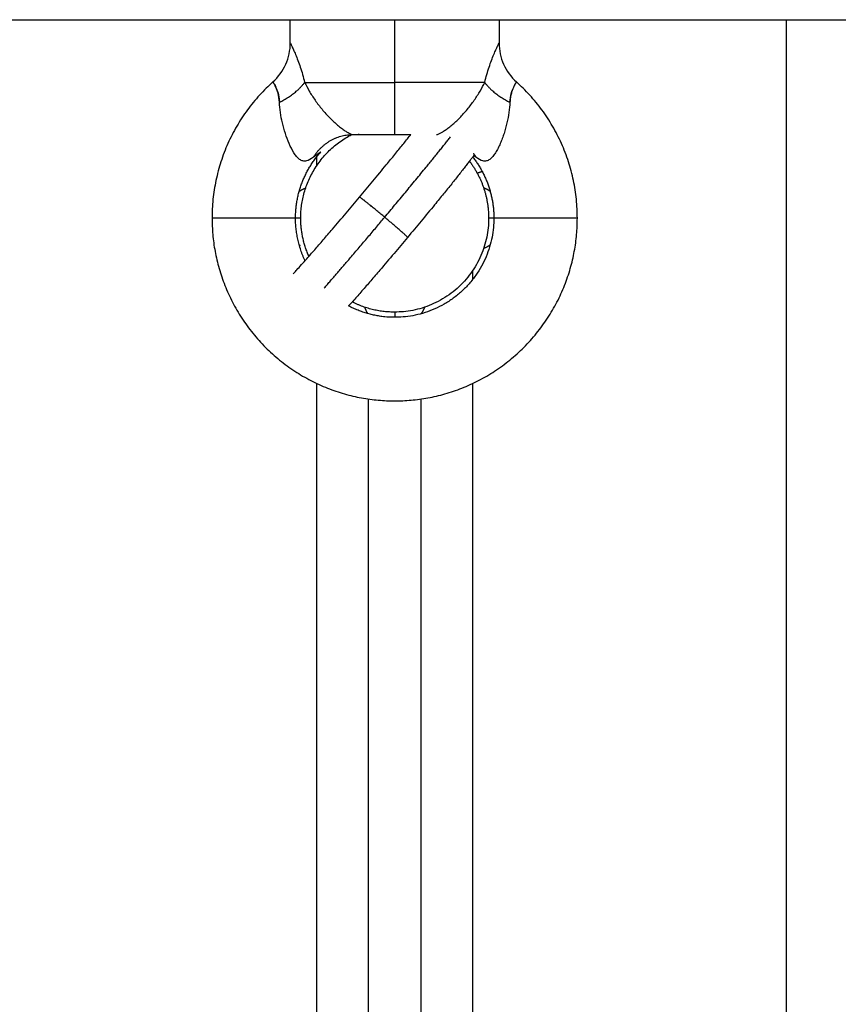
# Model space of a CAD drawing. Units: millimetres. Extents: x 101.02 to 109.67, y 1466.56 to 1475.38.
# Drawn here: x 105.38 to 105.46, y 1469.57 to 1469.67 of the extents above; entities that cross this region are included whole.
import ezdxf

# ---------------------------------------------------------------- set-up
doc = ezdxf.new("R2010")
doc.units = ezdxf.units.MM
doc.layers.add('DAPEDA', color=7, linetype='Continuous', lineweight=9)
doc.layers.add('Make2D$Visible$Curves', color=7, linetype='Continuous', true_color=0x000000)
doc.layers.add('Make2D$Visible$Tangents', color=7, linetype='Continuous', true_color=0x000000)

# ---------------------------------------------------------------- blocks, each defined once
blk = doc.blocks.new('KATOPSH_A031')
at = {"layer": 'Make2D$Visible$Curves', "color": 0, "lineweight": -3}
for points, degree in [([(5.956895, 16.773742), (7.301895, 16.773742), (8.646895, 16.773742)], 2), ([(7.891895, 16.771513), (7.891895, 16.772627), (7.891895, 16.773742)], 2), ([(7.911895, 16.773742), (7.911895, 16.772627), (7.911895, 16.771513)], 2), ([(7.890228, 16.767786), (7.890228, 16.767786), (7.890253, 16.767748), (7.8903, 16.76767)], 3), ([(7.890301, 16.767669), (7.890347, 16.767593), (7.890411, 16.767482), (7.890484, 16.767329)], 3), ([(7.890493, 16.76731), (7.89053, 16.767231), (7.89057, 16.767139), (7.890608, 16.767037)], 3), ([(7.890609, 16.767036), (7.890648, 16.766933), (7.890685, 16.76682), (7.890718, 16.766697)], 3), ([(7.912937, 16.765835), (7.912953, 16.766143), (7.912998, 16.766421), (7.913063, 16.766667)], 3), ([(7.898491, 16.762742), (7.898427, 16.762742), (7.898395, 16.76274), (7.898395, 16.76274)], 3), ([(7.901895, 16.762742), (7.901887, 16.762742), (7.90188, 16.762742)], 2), ([(7.901909, 16.762742), (7.901902, 16.762742), (7.901895, 16.762742)], 2), ([(7.909684, 16.760567), (7.909608, 16.760623), (7.909534, 16.760676), (7.909463, 16.760728)], 3), ([(7.909795, 16.759053), (7.910033, 16.759139), (7.91027, 16.759226)], 2), ([(7.899395, 16.167063), (7.899395, 16.452242), (7.899395, 16.737422)], 2), ([(7.904395, 16.737422), (7.904395, 16.452242), (7.904395, 16.167063)], 2)]:
    blk.add_open_spline(points, degree=degree, dxfattribs=at)
for points, knots in [([(7.890228, 16.767786), (7.890752, 16.768255), (7.891172, 16.768829), (7.891459, 16.769471), (7.891746, 16.770114), (7.891895, 16.770809), (7.891895, 16.771513)], [0.000381, 0.000381, 0.000381, 0.000381, 2.118422, 2.118422, 2.118422, 4.23679, 4.23679, 4.23679, 4.23679]), ([(7.911895, 16.771513), (7.911895, 16.770809), (7.912043, 16.770114), (7.91233, 16.769471), (7.912618, 16.768829), (7.913037, 16.768255), (7.913561, 16.767786)], [0.000068, 0.000068, 0.000068, 0.000068, 2.118436, 2.118436, 2.118436, 4.236477, 4.236477, 4.236477, 4.236477]), ([(7.913071, 16.766697), (7.913104, 16.76682), (7.913142, 16.766934), (7.91318, 16.767036), (7.91318, 16.767036), (7.91318, 16.767036)], [-3.1337993, -3.1337993, -3.1337993, -3.1337993, -2.6185037, -2.6185037, -2.6185031, -2.6185031, -2.6185031, -2.6185031]), ([(7.913305, 16.767328), (7.913377, 16.76748), (7.913443, 16.767594), (7.913488, 16.767669), (7.913488, 16.767669), (7.913488, 16.767669)], [-2.056266, -2.056266, -2.056266, -2.056266, -1.047401, -1.047401, -1.047399, -1.047399, -1.047399, -1.047399]), ([(7.913489, 16.76767), (7.913512, 16.767708), (7.91353, 16.767737), (7.913555, 16.767776), (7.913561, 16.767786), (7.913561, 16.767786)], [-1.044504, -1.044504, -1.044504, -1.044504, -0.523701, -0.523701, 0, 0, 0, 0]), ([(7.890726, 16.766667), (7.890757, 16.766551), (7.890784, 16.766425), (7.890828, 16.766147), (7.890844, 16.765994), (7.890852, 16.765835)], [-1.005812, -1.005812, -1.005812, -1.005812, -0.523522, -0.523522, 0, 0, 0, 0]), ([(7.898533, 16.756753), (7.898962, 16.757263), (7.899387, 16.757773), (7.900245, 16.758806), (7.900675, 16.759327), (7.901371, 16.760176), (7.901646, 16.760513), (7.902044, 16.761002), (7.902175, 16.761164), (7.90256, 16.76164), (7.902804, 16.761944), (7.903148, 16.762373), (7.903258, 16.762512), (7.903364, 16.762646), (7.90339, 16.762678), (7.903415, 16.76271), (7.903441, 16.762742)], [0, 0, 0, 0, 1.997054, 1.997054, 4.116604, 4.116604, 5.580882, 5.580882, 6.323618, 6.323618, 7.822473, 7.822473, 8.574631, 8.574631, 8.574631, 8.756011, 8.756011, 8.756011, 8.756011]), ([(7.909523, 16.760809), (7.909484, 16.760756), (7.909444, 16.760702), (7.909359, 16.760588), (7.909315, 16.760528), (7.909243, 16.760432), (7.909216, 16.760397), (7.909114, 16.760262), (7.909034, 16.760157), (7.908865, 16.759937), (7.908775, 16.759822), (7.908588, 16.75958), (7.908489, 16.759455), (7.908284, 16.759193), (7.908177, 16.759058), (7.908066, 16.758918), (7.907955, 16.758778), (7.907839, 16.758633), (7.907484, 16.758188), (7.907233, 16.757876), (7.906837, 16.757386), (7.906703, 16.757221), (7.906296, 16.75672), (7.906015, 16.756376), (7.905305, 16.755512), (7.904868, 16.754982), (7.903997, 16.753933), (7.903565, 16.753416), (7.903131, 16.752897)], [7.501968, 7.501968, 7.501968, 7.501968, 7.97484, 7.97484, 8.459441, 8.459441, 8.728775, 8.728775, 9.488258, 9.488258, 10.251715, 10.251715, 11.017759, 11.017759, 11.784833, 11.784833, 11.784833, 12.552491, 12.552491, 14.079711, 14.079711, 14.835337, 14.835337, 16.323661, 16.323661, 18.475752, 18.475752, 20.50212, 20.50212, 20.50212, 20.50212]), ([(7.892166, 16.749399), (7.892198, 16.749434), (7.892232, 16.749471), (7.892347, 16.749596), (7.892434, 16.749691), (7.892802, 16.750096), (7.893122, 16.750454), (7.893477, 16.750855), (7.893596, 16.75099), (7.893718, 16.751129), (7.894096, 16.751559), (7.894362, 16.751863), (7.894776, 16.75234), (7.894916, 16.752502), (7.895339, 16.752992), (7.895629, 16.753329), (7.896356, 16.754178), (7.8968, 16.754699), (7.897676, 16.755733), (7.898105, 16.756242), (7.898533, 16.756753)], [6.440523, 6.440523, 6.440523, 6.440523, 6.753889, 6.753889, 7.494253, 7.494253, 9.746956, 9.746956, 9.746956, 10.499429, 10.499429, 11.998772, 11.998772, 12.741675, 12.741675, 14.206201, 14.206201, 16.325948, 16.325948, 18.323036, 18.323036, 18.323036, 18.323036]), ([(7.903131, 16.752897), (7.902696, 16.752379), (7.902261, 16.751862), (7.901371, 16.750813), (7.900921, 16.750283), (7.90018, 16.749419), (7.899885, 16.749076), (7.899453, 16.748575), (7.899309, 16.74841), (7.898885, 16.747921), (7.898612, 16.747609), (7.898222, 16.747165), (7.898095, 16.747021), (7.897972, 16.746881), (7.897801, 16.746688), (7.897638, 16.746504), (7.897481, 16.746329)], [0, 0, 0, 0, 2.026333, 2.026333, 4.178224, 4.178224, 5.666293, 5.666293, 6.421747, 6.421747, 7.948459, 7.948459, 8.715785, 8.715785, 8.715785, 9.781261, 9.781261, 9.781261, 9.781261]), ([(7.89278, 16.752063), (7.892791, 16.752076), (7.892801, 16.752089), (7.892819, 16.752111), (7.892826, 16.752119), (7.892833, 16.752128)], [14.018799, 14.018799, 14.018799, 14.018799, 14.0797112, 14.0797112, 14.1205027, 14.1205027, 14.1205027, 14.1205027])]:
    blk.add_open_spline(points, degree=3, knots=knots, dxfattribs=at)
for points, weights in [([(7.890228, 16.767786), (7.884395, 16.762568), (7.884395, 16.754742)], [1, 0.912870929175, 1]), ([(7.919395, 16.754742), (7.919395, 16.762568), (7.913561, 16.767786)], [1, 0.912870929175, 1]), ([(7.897883, 16.762742), (7.899377, 16.762742), (7.90188, 16.762742)], [1, 0.894209697573, 1]), ([(7.901909, 16.762742), (7.902694, 16.762742), (7.903441, 16.762742)], [1, 0.964225815542, 0.952646519354]), ([(7.892395, 16.754742), (7.892395, 16.758371), (7.894814, 16.761075)], [1, 0.934172358963, 1]), ([(7.909371, 16.760603), (7.911395, 16.758022), (7.911395, 16.754742)], [0.989180311931, 0.940119490587, 1]), ([(7.909426, 16.76094), (7.909563, 16.76076), (7.909684, 16.760567)], [0.979398317885, 0.988566434295, 1]), ([(7.892747, 16.757305), (7.893041, 16.757506), (7.893372, 16.757634)], [0.861003830702, 0.870331757606, 0.891338218807]), ([(7.911042, 16.757306), (7.910749, 16.757506), (7.910417, 16.757635)], [0.861029501299, 0.870371582112, 0.891387443231]), ([(7.893312, 16.750669), (7.892395, 16.752602), (7.892395, 16.754742)], [0.879055696972, 0.91466579769, 1]), ([(7.892745, 16.752186), (7.892789, 16.752156), (7.892833, 16.752128)], [0.860940506686, 0.862308780693, 0.863930492407]), ([(7.910419, 16.751856), (7.910751, 16.751985), (7.911044, 16.752186)], [0.891239924172, 0.870267426456, 0.860966091319]), ([(7.901895, 16.745742), (7.899743, 16.745742), (7.897825, 16.746715)], [1, 0.909912029665, 0.875242497708]), ([(7.899007, 16.746218), (7.899063, 16.746075), (7.899133, 16.745938)], [0.891064557163, 0.881893932191, 0.874965315935]), ([(7.904452, 16.745593), (7.904654, 16.745887), (7.904783, 16.746218)], [0.860875885128, 0.870130419221, 0.891081295438]), ([(7.899338, 16.745593), (7.899224, 16.745758), (7.899133, 16.745938)], [0.860868621837, 0.866068708617, 0.874965315935])]:
    blk.add_rational_spline(points, weights, degree=2, dxfattribs=at)
for points, weights, knots in [([(7.893674, 16.751079), (7.892895, 16.752828), (7.892895, 16.754742), (7.892895, 16.760226), (7.897769, 16.762741)], [0.882819011544, 0.919019801526, 1, 0.798464830701, 0.874275955925], [10.228471, 10.228471, 10.228471, 14.137167, 14.137167, 23.864727, 23.864727, 23.864727]), ([(7.909059, 16.76019), (7.910895, 16.757775), (7.910895, 16.754742), (7.910895, 16.745742), (7.901895, 16.745742)], [0.857468802876, 0.877499138717, 1, 0.707106781187, 1], [8.22438, 8.22438, 8.22438, 14.137167, 14.137167, 28.274334, 28.274334, 28.274334]), ([(7.884395, 16.754742), (7.884395, 16.737242), (7.901895, 16.737242), (7.919395, 16.737242), (7.919395, 16.754742)], [1, 0.707106781187, 1, 0.707106781187, 1], [42.411501, 42.411501, 42.411501, 63.617251, 63.617251, 84.823002, 84.823002, 84.823002]), ([(7.911395, 16.754742), (7.911395, 16.745242), (7.901895, 16.745242), (7.899554, 16.745242), (7.897481, 16.746329)], [1, 0.707106781187, 1, 0.907400633491, 0.873352589629], [0, 0, 0, 14.922565, 14.922565, 19.640394, 19.640394, 19.640394])]:
    blk.add_rational_spline(points, weights, degree=2, knots=knots, dxfattribs=at)
at = {"layer": 'Make2D$Visible$Tangents', "color": 0, "lineweight": -3}
for points in [[(7.901895, 16.767742), (7.901895, 16.770742), (7.901895, 16.773742)], [(7.939395, 16.773742), (7.939395, 16.452242), (7.939395, 16.130742)], [(7.894395, 16.760573), (7.894395, 16.760145), (7.894395, 16.759717)], [(7.909395, 16.748911), (7.909395, 16.749339), (7.909395, 16.749767)], [(7.894395, 16.738931), (7.894395, 16.452242), (7.894395, 16.165553)], [(7.909395, 16.165553), (7.909395, 16.452242), (7.909395, 16.738931)]]:
    blk.add_open_spline(points, degree=2, dxfattribs=at)
for points, knots in [([(7.891895, 16.771513), (7.891895, 16.771512), (7.891908, 16.771487), (7.891956, 16.771388), (7.891992, 16.771315), (7.892083, 16.771124), (7.892138, 16.771004), (7.892262, 16.770729), (7.89233, 16.770574), (7.892472, 16.770232), (7.892547, 16.770045), (7.8927, 16.76964), (7.892777, 16.769423), (7.893001, 16.768749), (7.893143, 16.768262), (7.893268, 16.767742)], [-6.879728, -6.879728, -6.879728, -6.879728, -6.019762, -6.019762, -5.159796, -5.159796, -4.29983, -4.29983, -3.439864, -3.439864, -2.579898, -2.579898, -1.719932, -1.719932, 0, 0, 0, 0]), ([(7.910521, 16.767742), (7.910646, 16.768262), (7.91079, 16.768757), (7.911014, 16.769428), (7.91109, 16.769641), (7.911241, 16.770043), (7.911317, 16.770233), (7.911461, 16.770578), (7.911529, 16.770733), (7.911652, 16.771006), (7.911707, 16.771125), (7.911799, 16.771317), (7.911834, 16.77139), (7.911882, 16.771488), (7.911895, 16.771513), (7.911895, 16.771513)], [-13.759456, -13.759456, -13.759456, -13.759456, -12.039524, -12.039524, -11.179558, -11.179558, -10.319592, -10.319592, -9.459626, -9.459626, -8.59966, -8.59966, -7.739694, -7.739694, -6.881721, -6.881721, -6.881721, -6.881721]), ([(7.890852, 16.765835), (7.890836, 16.766153), (7.890788, 16.766439), (7.890686, 16.766817), (7.890648, 16.766932), (7.89057, 16.767139), (7.890531, 16.76723), (7.890417, 16.767472), (7.890348, 16.767591), (7.890277, 16.767708), (7.890259, 16.767737), (7.890234, 16.767776), (7.890228, 16.767786), (7.890228, 16.767786)], [-4.189606, -4.189606, -4.189606, -4.189606, -3.142204, -3.142204, -2.618504, -2.618504, -2.094803, -2.094803, -1.047401, -1.047401, -0.523701, -0.523701, 0, 0, 0, 0]), ([(7.893268, 16.767742), (7.893397, 16.767473), (7.893546, 16.767191), (7.893797, 16.766762), (7.893885, 16.766617), (7.894072, 16.766325), (7.894172, 16.766176), (7.89448, 16.765735), (7.8947, 16.765445), (7.895054, 16.765018), (7.895176, 16.764877), (7.895421, 16.764605), (7.895546, 16.764473), (7.895924, 16.76409), (7.896185, 16.763849), (7.896556, 16.763539), (7.896678, 16.763443), (7.896914, 16.763265), (7.897029, 16.763185), (7.89724, 16.763046), (7.897337, 16.762986), (7.897513, 16.762887), (7.897591, 16.762847), (7.897781, 16.76276), (7.897853, 16.762742), (7.897883, 16.762742)], [-8.874561, -8.874561, -8.874561, -8.874561, -7.765241, -7.765241, -7.210581, -7.210581, -6.655921, -6.655921, -5.546601, -5.546601, -4.991941, -4.991941, -4.437281, -4.437281, -3.327961, -3.327961, -2.7733, -2.7733, -2.21864, -2.21864, -1.66398, -1.66398, -1.10932, -1.10932, 0, 0, 0, 0]), ([(7.905906, 16.762742), (7.905921, 16.762742), (7.905947, 16.762747), (7.906023, 16.762771), (7.906074, 16.76279), (7.906202, 16.762849), (7.906279, 16.762888), (7.906453, 16.762987), (7.906552, 16.763047), (7.906766, 16.763189), (7.90688, 16.763269), (7.907115, 16.763446), (7.907237, 16.763542), (7.907486, 16.763751), (7.907615, 16.763864), (7.907871, 16.764101), (7.907998, 16.764224), (7.908249, 16.764479), (7.908373, 16.764611), (7.908618, 16.764882), (7.90874, 16.765023), (7.909094, 16.765451), (7.909313, 16.76574), (7.909722, 16.766325), (7.909911, 16.766623), (7.910245, 16.767195), (7.910392, 16.767473), (7.910521, 16.767742)], [0, 0, 0, 0, 0.554363, 0.554363, 1.108726, 1.108726, 1.663089, 1.663089, 2.217452, 2.217452, 2.771815, 2.771815, 3.326179, 3.326179, 3.880542, 3.880542, 4.434905, 4.434905, 4.989268, 4.989268, 5.543631, 5.543631, 6.652357, 6.652357, 7.761083, 7.761083, 8.86981, 8.86981, 8.86981, 8.86981]), ([(7.913561, 16.767786), (7.913561, 16.767786), (7.913536, 16.767748), (7.913441, 16.767591), (7.913374, 16.767475), (7.91326, 16.767233), (7.91322, 16.76714), (7.913142, 16.766934), (7.913104, 16.766821), (7.913037, 16.766573), (7.913007, 16.766436), (7.912961, 16.766147), (7.912945, 16.765994), (7.912937, 16.765835)], [-4.188152, -4.188152, -4.188152, -4.188152, -3.14113, -3.14113, -2.094086, -2.094086, -1.570565, -1.570565, -1.047043, -1.047043, -0.523522, -0.523522, 0, 0, 0, 0]), ([(7.894105, 16.760567), (7.893887, 16.760407), (7.893666, 16.760271), (7.893328, 16.760195), (7.893217, 16.760192), (7.892996, 16.760241), (7.89289, 16.760293), (7.892686, 16.76044), (7.892588, 16.760535), (7.892404, 16.760753), (7.892316, 16.760876), (7.892067, 16.761272), (7.89192, 16.761565), (7.891648, 16.762191), (7.891527, 16.762515), (7.891313, 16.763176), (7.891219, 16.763516), (7.891061, 16.764191), (7.890998, 16.764526), (7.890901, 16.76519), (7.890869, 16.765518), (7.890852, 16.765835)], [0, 0, 0, 0, 1.053563, 1.053563, 1.580345, 1.580345, 2.107126, 2.107126, 2.633908, 2.633908, 3.160689, 3.160689, 4.214252, 4.214252, 5.267816, 5.267816, 6.321379, 6.321379, 7.374942, 7.374942, 8.428505, 8.428505, 8.428505, 8.428505]), ([(7.912937, 16.765835), (7.91292, 16.765518), (7.912888, 16.765194), (7.912793, 16.764534), (7.912729, 16.764195), (7.912571, 16.763517), (7.912478, 16.763183), (7.912318, 16.762688), (7.912261, 16.762525), (7.91214, 16.7622), (7.912075, 16.762039), (7.911939, 16.761727), (7.911869, 16.761575), (7.911719, 16.761283), (7.91164, 16.761141), (7.911473, 16.760876), (7.911386, 16.760754), (7.911202, 16.760536), (7.911104, 16.76044), (7.9109, 16.760293), (7.910791, 16.760241), (7.910572, 16.760193), (7.91046, 16.760195), (7.910123, 16.760272), (7.909902, 16.760407), (7.909684, 16.760567)], [-8.424346, -8.424346, -8.424346, -8.424346, -7.371303, -7.371303, -6.31826, -6.31826, -5.265217, -5.265217, -4.738695, -4.738695, -4.212173, -4.212173, -3.685652, -3.685652, -3.15913, -3.15913, -2.632608, -2.632608, -2.106087, -2.106087, -1.579565, -1.579565, -1.053043, -1.053043, 0, 0, 0, 0]), ([(7.894814, 16.761075), (7.894814, 16.761075), (7.894788, 16.761057), (7.894699, 16.760995), (7.89464, 16.760953), (7.894438, 16.760809), (7.894275, 16.760691), (7.894105, 16.760567)], [-1.643264, -1.643264, -1.643264, -1.643264, -1.232448, -1.232448, -0.821632, -0.821632, 0, 0, 0, 0])]:
    blk.add_open_spline(points, degree=3, knots=knots, dxfattribs=at)
for points, weights in [([(7.890852, 16.765835), (7.892496, 16.766655), (7.893268, 16.767742)], [1, 0.936418779046, 1]), ([(7.893268, 16.767742), (7.896165, 16.767742), (7.901895, 16.767742)], [1, 0.867681302752, 1]), ([(7.901895, 16.762742), (7.901895, 16.762743), (7.901895, 16.767742)], [1, 0.707137298106, 1]), ([(7.910521, 16.767742), (7.907624, 16.767742), (7.901895, 16.767742)], [1, 0.867681302753, 1]), ([(7.910521, 16.767742), (7.911293, 16.766655), (7.912937, 16.765835)], [1, 0.936418779047, 1]), ([(7.894105, 16.760567), (7.895428, 16.762677), (7.897769, 16.762741)], [1, 0.887677196624, 0.993992989641]), ([(7.900937, 16.754825), (7.904743, 16.759364), (7.907244, 16.762524)], [1, 0.852822292457, 0.857651869345]), ([(7.892895, 16.754745), (7.892621, 16.754745), (7.892395, 16.754745)], [0.866422963106, 0.871841159036, 0.879540460037]), ([(7.895148, 16.748053), (7.897738, 16.751011), (7.900937, 16.754825)], [0.855771206178, 0.871575365309, 1]), ([(7.903131, 16.752897), (7.903173, 16.752948), (7.900937, 16.754825)], [1, 0.716498881709, 1]), ([(7.911395, 16.754745), (7.911168, 16.754745), (7.910895, 16.754745)], [0.879517944857, 0.871824047453, 0.866410029637]), ([(7.901895, 16.745742), (7.901895, 16.745468), (7.901895, 16.745242)], [0.866473437278, 0.871908282984, 0.879629308342])]:
    blk.add_rational_spline(points, weights, degree=2, dxfattribs=at)
for points, weights, knots in [([(7.900937, 16.754825), (7.899967, 16.755639), (7.899259, 16.756207), (7.898552, 16.756774), (7.898533, 16.756753)], [1, 0.921300233351, 1, 0.921300233351, 1], [0, 0, 0, 2.396311, 2.396311, 4.792622, 4.792622, 4.792622]), ([(7.892395, 16.754742), (7.892395, 16.754742), (7.888395, 16.754742), (7.884395, 16.754742), (7.884395, 16.754742)], [1, 0.707106781187, 1, 0.707106781187, 1], [0, 0, 0, 6.283185, 6.283185, 12.566371, 12.566371, 12.566371]), ([(7.919395, 16.754742), (7.919395, 16.754742), (7.915395, 16.754742), (7.911395, 16.754742), (7.911395, 16.754742)], [1, 0.707106781187, 1, 0.707106781187, 1], [0, 0, 0, 6.283185, 6.283185, 12.566371, 12.566371, 12.566371])]:
    blk.add_rational_spline(points, weights, degree=2, knots=knots, dxfattribs=at)
blk = doc.blocks.new('A031')
at = {"layer": 'DAPEDA'}
blk.add_blockref('KATOPSH_A031', (-0.977292, -11.92641), dxfattribs=at)

msp = doc.modelspace()

# ---------------------------------------------------------------- block references
msp.add_blockref('A031', (98.48835, 1464.819205))

doc.saveas('drawing.dxf')
